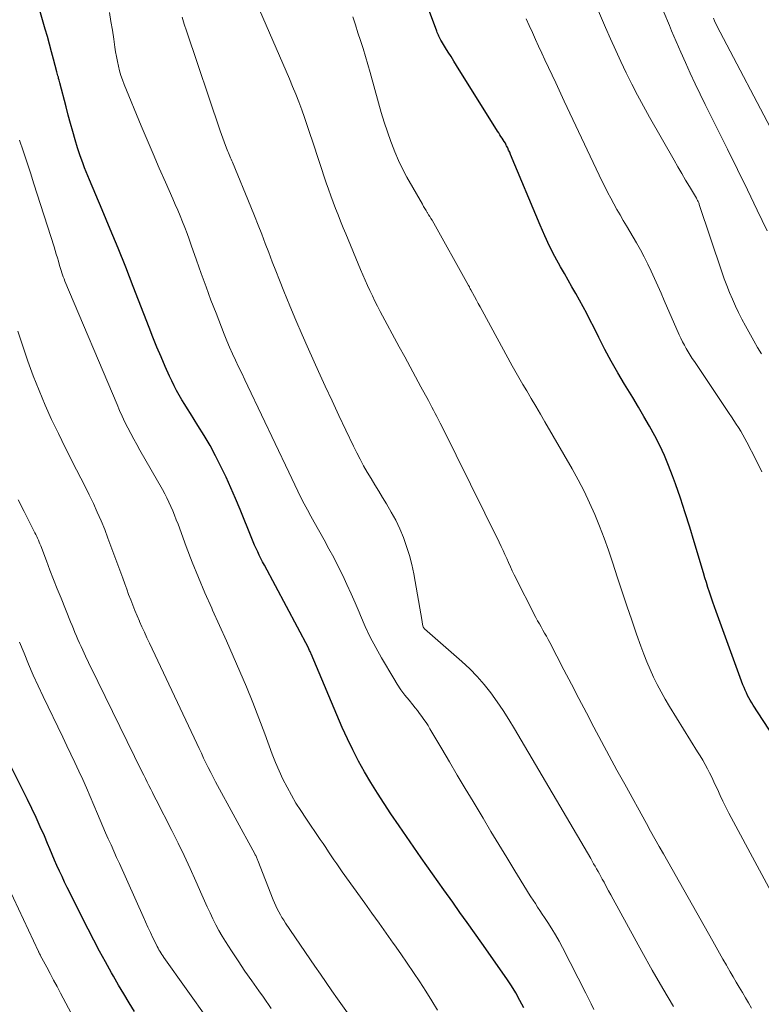
# Model space of a CAD drawing. Units: feet. Extents: x 1920000 to 1925000, y 496071 to 500012.
# Drawn here: x 1920762 to 1920838, y 496944 to 497046 of the extents above; entities that cross this region are included whole.
import ezdxf

# ---------------------------------------------------------------- set-up
doc = ezdxf.new("R2010")
doc.units = ezdxf.units.FT
doc.header["$LTSCALE"] = 100
doc.header["$MEASUREMENT"] = 0
doc.layers.add('CONTOUR INDEX', color=32, linetype='Continuous', lineweight=25)
doc.layers.add('CONTOUR INTERMEDIATE', color=40, linetype='Continuous', lineweight=15)

msp = doc.modelspace()

# ---------------------------------------------------------------- linework, layer by layer
at = {"layer": 'CONTOUR INDEX', "flags": 128}
for points, elevation in [([(1920813.57, 496943.9), (1920813.17, 496944.68), (1920812.75, 496945.45), (1920812.29, 496946.19), (1920811.81, 496946.92), (1920809.23, 496950.59), (1920808.48, 496951.65), (1920807.73, 496952.71), (1920806.98, 496953.76), (1920806.23, 496954.82), (1920805.32, 496956.08), (1920804.15, 496957.73), (1920802.99, 496959.38), (1920801.84, 496961.03), (1920800.7, 496962.7), (1920799.87, 496963.91), (1920799.16, 496964.98), (1920798.47, 496966.06), (1920797.79, 496967.15), (1920797.14, 496968.25), (1920796.51, 496969.37), (1920795.92, 496970.51), (1920795.37, 496971.67), (1920794.84, 496972.84), (1920791.64, 496980.41), (1920791.6, 496980.5), (1920791.56, 496980.59), (1920791.52, 496980.68), (1920791.48, 496980.78), (1920791.4, 496980.93), (1920791.35, 496981.04), (1920786.81, 496989.57), (1920786.63, 496989.91), (1920786.46, 496990.25), (1920786.29, 496990.59), (1920786.13, 496990.94), (1920785.97, 496991.28), (1920785.81, 496991.63), (1920785.66, 496991.98), (1920785.52, 496992.33), (1920784.31, 496995.32), (1920783.85, 496996.44), (1920783.36, 496997.55), (1920782.86, 496998.66), (1920782.34, 496999.76), (1920781.79, 497000.84), (1920781.21, 497001.91), (1920780.6, 497002.96), (1920779.96, 497003.99), (1920779.19, 497005.21), (1920778.89, 497005.68), (1920778.6, 497006.15), (1920778.32, 497006.63), (1920778.03, 497007.11), (1920777.76, 497007.59), (1920777.5, 497008.08), (1920777.26, 497008.58), (1920777.03, 497009.08), (1920776.6, 497010.06), (1920776.17, 497011.06), (1920775.74, 497012.07), (1920775.33, 497013.08), (1920774.93, 497014.1), (1920773.3, 497018.32), (1920772.52, 497020.3), (1920771.73, 497022.27), (1920770.92, 497024.24), (1920770.1, 497026.21), (1920768.78, 497029.31), (1920768.61, 497029.72), (1920768.45, 497030.13), (1920768.28, 497030.54), (1920768.13, 497030.95), (1920767.98, 497031.36), (1920767.83, 497031.78), (1920767.7, 497032.2), (1920767.56, 497032.62), (1920767.31, 497033.45), (1920767.06, 497034.29), (1920766.82, 497035.13), (1920766.59, 497035.98), (1920766.36, 497036.83), (1920765.71, 497039.31), (1920765.68, 497039.46), (1920765.64, 497039.6), (1920765.6, 497039.75), (1920765.57, 497039.89), (1920765.53, 497040.04), (1920765.5, 497040.18), (1920765.46, 497040.33), (1920765.42, 497040.47), (1920765.08, 497041.75), (1920764.87, 497042.53), (1920764.66, 497043.31), (1920764.44, 497044.09), (1920764.22, 497044.87), (1920761.6, 497054)], 820), ([(1920840.97, 496969.4), (1920837.23, 496975.12), (1920837.08, 496975.37), (1920836.92, 496975.63), (1920836.78, 496975.88), (1920836.64, 496976.14), (1920836.51, 496976.41), (1920836.38, 496976.68), (1920836.27, 496976.95), (1920836.16, 496977.22), (1920833.41, 496984.78), (1920833.23, 496985.28), (1920833.06, 496985.77), (1920832.88, 496986.27), (1920832.72, 496986.77), (1920832.55, 496987.28), (1920832.39, 496987.78), (1920832.24, 496988.28), (1920832.09, 496988.79), (1920831.14, 496991.98), (1920830.68, 496993.48), (1920830.21, 496994.98), (1920829.71, 496996.47), (1920829.2, 496997.96), (1920828.91, 496998.78), (1920828.5, 496999.84), (1920828.06, 497000.89), (1920827.58, 497001.91), (1920827.06, 497002.92), (1920826.51, 497003.91), (1920825.95, 497004.9), (1920825.38, 497005.88), (1920824.79, 497006.86), (1920823.96, 497008.23), (1920823.26, 497009.41), (1920822.58, 497010.61), (1920821.93, 497011.83), (1920821.3, 497013.06), (1920820.77, 497014.12), (1920820.42, 497014.82), (1920820.06, 497015.52), (1920819.68, 497016.21), (1920819.31, 497016.9), (1920818.92, 497017.58), (1920818.53, 497018.27), (1920818.15, 497018.95), (1920817.76, 497019.64), (1920817.35, 497020.35), (1920816.78, 497021.4), (1920816.23, 497022.46), (1920815.73, 497023.55), (1920815.25, 497024.64), (1920812.2, 497031.93), (1920812.11, 497032.16), (1920812, 497032.38), (1920811.9, 497032.61), (1920811.79, 497032.83), (1920811.76, 497032.89), (1920811.66, 497033.08), (1920811.55, 497033.26), (1920811.44, 497033.44), (1920811.33, 497033.62), (1920811.21, 497033.79), (1920811.09, 497033.97), (1920810.98, 497034.15), (1920810.86, 497034.33), (1920806.62, 497041.11), (1920806.34, 497041.57), (1920806.06, 497042.02), (1920805.78, 497042.48), (1920805.5, 497042.94), (1920805.09, 497043.6), (1920805.02, 497043.73), (1920804.95, 497043.86), (1920804.88, 497043.99), (1920804.81, 497044.12), (1920804.76, 497044.25), (1920804.7, 497044.38), (1920804.64, 497044.52), (1920804.59, 497044.66), (1920802.22, 497051.03)], 840), ([(1920773.42, 496943.52), (1920772.87, 496944.43), (1920772.32, 496945.34), (1920771.78, 496946.25), (1920771.25, 496947.18), (1920771.05, 496947.54), (1920770.43, 496948.66), (1920769.82, 496949.77), (1920769.23, 496950.9), (1920768.65, 496952.03), (1920766.49, 496956.33), (1920766.22, 496956.89), (1920765.95, 496957.45), (1920765.69, 496958.02), (1920765.43, 496958.59), (1920765.18, 496959.16), (1920764.94, 496959.73), (1920764.69, 496960.31), (1920764.45, 496960.88), (1920764.13, 496961.64), (1920763.71, 496962.58), (1920763.29, 496963.53), (1920762.84, 496964.46), (1920762.39, 496965.39), (1920758.74, 496972.61)], 800)]:
    msp.add_lwpolyline(points, dxfattribs=dict(at, elevation=elevation))
at = {"layer": 'CONTOUR INTERMEDIATE', "flags": 128}
for points, elevation in [([(1920838.06, 497011.37), (1920837.67, 497012.03), (1920837.29, 497012.7), (1920836.41, 497014.27), (1920836.05, 497014.94), (1920835.71, 497015.62), (1920835.38, 497016.3), (1920835.07, 497017), (1920834.78, 497017.7), (1920834.5, 497018.4), (1920834.23, 497019.12), (1920833.98, 497019.83), (1920831.66, 497026.76), (1920831.63, 497026.84), (1920831.6, 497026.93), (1920831.57, 497027.01), (1920831.53, 497027.09), (1920831.49, 497027.17), (1920831.45, 497027.25), (1920831.41, 497027.33), (1920831.37, 497027.41), (1920830.65, 497028.61), (1920830.25, 497029.29), (1920829.85, 497029.98), (1920829.46, 497030.66), (1920829.07, 497031.35), (1920826.53, 497035.79), (1920825.91, 497036.92), (1920825.3, 497038.05), (1920824.71, 497039.19), (1920824.13, 497040.35), (1920823.58, 497041.51), (1920823.04, 497042.67), (1920822.51, 497043.85), (1920822, 497045.03), (1920819.07, 497051.89)], 848), ([(1920837.03, 496943.88), (1920836.72, 496944.42), (1920836.41, 496944.96), (1920836.1, 496945.49), (1920835.78, 496946.03), (1920835.47, 496946.57), (1920835.16, 496947.1), (1920834.85, 496947.64), (1920834.54, 496948.18), (1920834.45, 496948.33), (1920834.09, 496948.94), (1920833.74, 496949.55), (1920833.39, 496950.17), (1920833.04, 496950.79), (1920827.96, 496959.79), (1920827.52, 496960.57), (1920827.08, 496961.36), (1920826.64, 496962.14), (1920826.21, 496962.93), (1920823.98, 496966.97), (1920823.17, 496968.44), (1920822.37, 496969.91), (1920821.58, 496971.38), (1920820.8, 496972.86), (1920820.02, 496974.34), (1920819.24, 496975.83), (1920818.47, 496977.31), (1920817.69, 496978.79), (1920816.24, 496981.59), (1920816.07, 496981.91), (1920815.89, 496982.24), (1920815.71, 496982.56), (1920815.53, 496982.88), (1920815.35, 496983.2), (1920815.17, 496983.52), (1920814.99, 496983.84), (1920814.82, 496984.17), (1920812.58, 496988.58), (1920812.38, 496988.99), (1920812.18, 496989.41), (1920811.99, 496989.83), (1920811.8, 496990.25), (1920811.61, 496990.67), (1920811.42, 496991.09), (1920811.23, 496991.51), (1920811.02, 496991.93), (1920805.12, 497003.9), (1920804.95, 497004.23), (1920804.78, 497004.56), (1920804.61, 497004.9), (1920804.44, 497005.22), (1920804.26, 497005.55), (1920804.08, 497005.88), (1920803.9, 497006.21), (1920803.73, 497006.54), (1920802.96, 497007.95), (1920802.39, 497008.99), (1920801.83, 497010.02), (1920801.28, 497011.06), (1920800.72, 497012.1), (1920798.77, 497015.75), (1920798.49, 497016.28), (1920798.22, 497016.81), (1920797.96, 497017.35), (1920797.7, 497017.89), (1920797.45, 497018.43), (1920797.21, 497018.97), (1920796.97, 497019.52), (1920796.74, 497020.07), (1920795.22, 497023.73), (1920794.95, 497024.38), (1920794.68, 497025.04), (1920794.42, 497025.69), (1920794.16, 497026.35), (1920793.9, 497027.01), (1920793.66, 497027.67), (1920793.42, 497028.34), (1920793.19, 497029.01), (1920791.78, 497033.29), (1920791.51, 497034.11), (1920791.23, 497034.92), (1920790.94, 497035.73), (1920790.66, 497036.54), (1920790.36, 497037.35), (1920790.05, 497038.15), (1920789.72, 497038.95), (1920789.39, 497039.74), (1920785.27, 497049.25)], 832), ([(1920820.79, 496943.75), (1920820.52, 496944.31), (1920820.25, 496944.86), (1920819.97, 496945.41), (1920817.55, 496950.13), (1920817.2, 496950.79), (1920816.83, 496951.44), (1920816.45, 496952.07), (1920816.05, 496952.7), (1920815.7, 496953.23), (1920815.47, 496953.59), (1920815.23, 496953.95), (1920814.99, 496954.3), (1920814.76, 496954.66), (1920814.52, 496955.01), (1920814.29, 496955.37), (1920814.06, 496955.73), (1920813.83, 496956.09), (1920812.63, 496958.06), (1920811.81, 496959.41), (1920811, 496960.76), (1920810.18, 496962.11), (1920809.37, 496963.46), (1920808.33, 496965.2), (1920807.52, 496966.55), (1920806.71, 496967.91), (1920805.9, 496969.27), (1920805.1, 496970.63), (1920803.89, 496972.69), (1920803.69, 496973.02), (1920803.49, 496973.34), (1920803.27, 496973.65), (1920803.05, 496973.96), (1920802.82, 496974.27), (1920802.59, 496974.57), (1920802.35, 496974.87), (1920802.11, 496975.17), (1920801.73, 496975.63), (1920801.3, 496976.17), (1920800.9, 496976.72), (1920800.52, 496977.28), (1920800.16, 496977.87), (1920798.89, 496980.02), (1920798.3, 496981.08), (1920797.73, 496982.16), (1920797.21, 496983.26), (1920796.72, 496984.38), (1920796.58, 496984.71), (1920796.18, 496985.67), (1920795.76, 496986.62), (1920795.33, 496987.56), (1920794.89, 496988.5), (1920794.43, 496989.43), (1920793.96, 496990.35), (1920793.47, 496991.27), (1920792.97, 496992.18), (1920791.94, 496994), (1920791.59, 496994.63), (1920791.25, 496995.27), (1920790.92, 496995.91), (1920790.59, 496996.56), (1920790.28, 496997.21), (1920789.96, 496997.86), (1920789.65, 496998.51), (1920789.34, 496999.16), (1920785.12, 497008.03), (1920784.8, 497008.7), (1920784.48, 497009.37), (1920784.16, 497010.03), (1920783.84, 497010.7), (1920783.53, 497011.37), (1920783.23, 497012.04), (1920782.94, 497012.72), (1920782.67, 497013.41), (1920781.83, 497015.56), (1920781.31, 497016.92), (1920780.8, 497018.29), (1920780.3, 497019.66), (1920779.81, 497021.04), (1920779.28, 497022.57), (1920779.07, 497023.18), (1920778.84, 497023.79), (1920778.61, 497024.39), (1920778.38, 497024.99), (1920778.13, 497025.59), (1920777.88, 497026.19), (1920777.63, 497026.78), (1920777.37, 497027.37), (1920776.61, 497029.08), (1920775.97, 497030.53), (1920775.34, 497031.98), (1920774.73, 497033.44), (1920774.12, 497034.9), (1920772.37, 497039.15), (1920772.19, 497039.62), (1920772.03, 497040.09), (1920771.89, 497040.56), (1920771.77, 497041.04), (1920771.66, 497041.53), (1920771.57, 497042.02), (1920771.48, 497042.51), (1920771.41, 497043), (1920771.28, 497043.84), (1920771.15, 497044.75), (1920770.99, 497045.66), (1920770.83, 497046.56)], 824), ([(1920838.65, 497024.05), (1920837.64, 497026.17), (1920836.63, 497028.28), (1920835.6, 497030.38), (1920834.56, 497032.49), (1920832.81, 497036), (1920832.28, 497037.08), (1920831.76, 497038.15), (1920831.24, 497039.23), (1920830.73, 497040.31), (1920830.24, 497041.4), (1920829.75, 497042.49), (1920829.27, 497043.59), (1920828.8, 497044.69), (1920828.58, 497045.23), (1920828.01, 497046.6)], 852), ([(1920829, 496944.04), (1920827.89, 496945.92), (1920826.8, 496947.81), (1920825.74, 496949.71), (1920822.77, 496955.13), (1920822.54, 496955.56), (1920822.3, 496955.99), (1920822.07, 496956.42), (1920821.84, 496956.86), (1920821.66, 496957.19), (1920821.52, 496957.45), (1920821.37, 496957.72), (1920821.22, 496957.99), (1920821.07, 496958.25), (1920820.92, 496958.52), (1920820.76, 496958.78), (1920820.61, 496959.05), (1920820.46, 496959.31), (1920812.6, 496972.69), (1920812.02, 496973.64), (1920811.43, 496974.57), (1920810.81, 496975.49), (1920810.16, 496976.39), (1920809.48, 496977.26), (1920808.76, 496978.1), (1920807.99, 496978.89), (1920807.18, 496979.64), (1920803.31, 496983.02), (1920803.23, 496983.13), (1920803.21, 496983.16), (1920803.21, 496983.17), (1920803.2, 496983.19), (1920803.16, 496983.36), (1920803.13, 496983.46), (1920803.11, 496983.56), (1920803.09, 496983.66), (1920803.07, 496983.76), (1920802.21, 496988.68), (1920802.01, 496989.64), (1920801.77, 496990.58), (1920801.48, 496991.5), (1920801.15, 496992.42), (1920800.77, 496993.32), (1920800.36, 496994.2), (1920799.9, 496995.05), (1920799.41, 496995.9), (1920799, 496996.56), (1920798.61, 496997.21), (1920798.21, 496997.86), (1920797.82, 496998.51), (1920797.43, 496999.16), (1920797.05, 496999.82), (1920796.69, 497000.49), (1920796.34, 497001.16), (1920796, 497001.84), (1920795.21, 497003.49), (1920794.5, 497005), (1920793.79, 497006.52), (1920793.09, 497008.04), (1920792.4, 497009.56), (1920791.37, 497011.85), (1920790.71, 497013.34), (1920790.06, 497014.83), (1920789.44, 497016.33), (1920788.82, 497017.84), (1920788.37, 497018.97), (1920788, 497019.92), (1920787.63, 497020.86), (1920787.26, 497021.81), (1920786.9, 497022.76), (1920786.54, 497023.7), (1920786.18, 497024.65), (1920785.8, 497025.59), (1920785.42, 497026.53), (1920783.53, 497031.12), (1920783.46, 497031.28), (1920783.4, 497031.44), (1920783.33, 497031.6), (1920783.26, 497031.76), (1920783.19, 497031.92), (1920783.12, 497032.09), (1920783.05, 497032.25), (1920782.99, 497032.41), (1920782.81, 497032.84), (1920782.67, 497033.22), (1920782.52, 497033.6), (1920782.39, 497033.98), (1920782.25, 497034.36), (1920778.78, 497044.67), (1920778.56, 497045.37), (1920778.35, 497046.08)], 828), ([(1920841.26, 496951.78), (1920834.72, 496964), (1920834.41, 496964.61), (1920834.1, 496965.22), (1920833.8, 496965.83), (1920833.52, 496966.45), (1920833.37, 496966.79), (1920833.16, 496967.24), (1920832.94, 496967.69), (1920832.72, 496968.14), (1920832.49, 496968.58), (1920832.25, 496969.02), (1920832.01, 496969.46), (1920831.75, 496969.89), (1920831.49, 496970.31), (1920828.58, 496975.01), (1920828.14, 496975.75), (1920827.72, 496976.5), (1920827.32, 496977.26), (1920826.94, 496978.03), (1920826.59, 496978.81), (1920826.25, 496979.6), (1920825.94, 496980.4), (1920825.64, 496981.2), (1920825.2, 496982.47), (1920824.7, 496983.91), (1920824.2, 496985.36), (1920823.72, 496986.81), (1920823.24, 496988.26), (1920822.72, 496989.87), (1920822.3, 496991.12), (1920821.85, 496992.36), (1920821.38, 496993.59), (1920820.88, 496994.81), (1920820.35, 496996.01), (1920819.79, 496997.2), (1920819.18, 496998.36), (1920818.54, 496999.51), (1920815.74, 497004.35), (1920815.27, 497005.16), (1920814.8, 497005.96), (1920814.33, 497006.76), (1920813.86, 497007.56), (1920813.46, 497008.22), (1920813.19, 497008.7), (1920812.91, 497009.17), (1920812.65, 497009.65), (1920812.38, 497010.12), (1920809.26, 497015.84), (1920809.06, 497016.2), (1920808.87, 497016.56), (1920808.67, 497016.92), (1920808.47, 497017.28), (1920808.1, 497017.98), (1920808.05, 497018.08), (1920807.98, 497018.22), (1920807.95, 497018.27), (1920807.92, 497018.32), (1920807.89, 497018.38), (1920807.86, 497018.43), (1920804.1, 497025.14), (1920803.98, 497025.33), (1920803.87, 497025.52), (1920803.75, 497025.72), (1920803.64, 497025.91), (1920803.61, 497025.94), (1920803.48, 497026.15), (1920803.36, 497026.36), (1920803.23, 497026.57), (1920803.11, 497026.79), (1920801.52, 497029.58), (1920801.07, 497030.44), (1920800.64, 497031.31), (1920800.26, 497032.2), (1920799.91, 497033.1), (1920799.85, 497033.26), (1920799.5, 497034.25), (1920799.17, 497035.25), (1920798.87, 497036.26), (1920798.58, 497037.27), (1920797.72, 497040.39), (1920797.48, 497041.22), (1920797.24, 497042.04), (1920796.99, 497042.86), (1920796.73, 497043.68), (1920796.46, 497044.49), (1920796.2, 497045.31), (1920795.94, 497046.13)], 836), ([(1920838.11, 496999.19), (1920837.48, 497000.47), (1920836.57, 497002.24), (1920836.37, 497002.62), (1920836.16, 497003.01), (1920835.94, 497003.39), (1920835.71, 497003.76), (1920835.47, 497004.13), (1920835.23, 497004.5), (1920834.99, 497004.86), (1920834.75, 497005.23), (1920831.15, 497010.57), (1920830.93, 497010.9), (1920830.72, 497011.23), (1920830.51, 497011.57), (1920830.31, 497011.91), (1920830.12, 497012.26), (1920829.94, 497012.61), (1920829.77, 497012.97), (1920829.6, 497013.33), (1920828.05, 497016.88), (1920827.72, 497017.63), (1920827.38, 497018.38), (1920827.04, 497019.13), (1920826.7, 497019.88), (1920826.35, 497020.63), (1920825.98, 497021.36), (1920825.59, 497022.09), (1920825.18, 497022.8), (1920824.15, 497024.57), (1920823.82, 497025.13), (1920823.5, 497025.7), (1920823.17, 497026.27), (1920822.85, 497026.83), (1920822.54, 497027.41), (1920822.23, 497027.98), (1920821.94, 497028.56), (1920821.65, 497029.15), (1920820.4, 497031.77), (1920819.51, 497033.66), (1920818.62, 497035.54), (1920817.73, 497037.43), (1920816.85, 497039.32), (1920815.74, 497041.69), (1920815.42, 497042.39), (1920815.09, 497043.1), (1920814.77, 497043.8), (1920814.45, 497044.51), (1920814.13, 497045.22), (1920813.81, 497045.93)], 844), ([(1920839.69, 497033.38), (1920833.45, 497045.2), (1920833.24, 497045.73), (1920833.14, 497045.99)], 856), ([(1920804.67, 496943.66), (1920804.08, 496944.65), (1920803.47, 496945.63), (1920802.84, 496946.6), (1920802.2, 496947.56), (1920801.55, 496948.52), (1920800.9, 496949.47), (1920800.24, 496950.41), (1920800.11, 496950.59), (1920799.38, 496951.62), (1920798.65, 496952.65), (1920797.91, 496953.68), (1920797.18, 496954.71), (1920794.85, 496957.95), (1920794.56, 496958.36), (1920794.27, 496958.78), (1920793.99, 496959.19), (1920793.7, 496959.6), (1920793.42, 496960.02), (1920793.14, 496960.44), (1920792.86, 496960.85), (1920792.57, 496961.27), (1920791.08, 496963.46), (1920790.56, 496964.25), (1920790.07, 496965.04), (1920789.6, 496965.85), (1920789.15, 496966.67), (1920788.73, 496967.5), (1920788.33, 496968.35), (1920787.97, 496969.21), (1920787.63, 496970.08), (1920786.85, 496972.19), (1920786.24, 496973.8), (1920785.61, 496975.41), (1920784.96, 496977.01), (1920784.28, 496978.61), (1920783.59, 496980.19), (1920782.9, 496981.77), (1920782.19, 496983.35), (1920781.48, 496984.93), (1920781.38, 496985.14), (1920780.69, 496986.71), (1920780.01, 496988.29), (1920779.37, 496989.89), (1920778.76, 496991.5), (1920777.91, 496993.81), (1920777.73, 496994.26), (1920777.56, 496994.72), (1920777.37, 496995.17), (1920777.18, 496995.62), (1920776.98, 496996.07), (1920776.77, 496996.51), (1920776.54, 496996.94), (1920776.3, 496997.37), (1920773.98, 497001.43), (1920773.66, 497002), (1920773.34, 497002.58), (1920773.03, 497003.16), (1920772.73, 497003.74), (1920772.43, 497004.33), (1920772.15, 497004.93), (1920771.88, 497005.53), (1920771.62, 497006.13), (1920766.25, 497018.87), (1920766.17, 497019.09), (1920766.08, 497019.3), (1920766.01, 497019.52), (1920765.93, 497019.73), (1920765.86, 497019.95), (1920765.79, 497020.17), (1920765.73, 497020.39), (1920765.66, 497020.61), (1920765.57, 497020.91), (1920765.47, 497021.28), (1920765.35, 497021.65), (1920765.24, 497022.02), (1920765.13, 497022.39), (1920763.06, 497028.89), (1920762.7, 497030.03), (1920762.33, 497031.16), (1920761.95, 497032.29), (1920761.57, 497033.42)], 816), ([(1920795.38, 496943.4), (1920794.37, 496944.83), (1920793.77, 496945.67), (1920793.18, 496946.52), (1920792.6, 496947.37), (1920792.01, 496948.22), (1920789, 496952.65), (1920788.82, 496952.94), (1920788.63, 496953.23), (1920788.46, 496953.52), (1920788.3, 496953.82), (1920788.14, 496954.12), (1920787.99, 496954.43), (1920787.86, 496954.74), (1920787.73, 496955.06), (1920786.15, 496959.1), (1920786.11, 496959.19), (1920786.08, 496959.28), (1920786.04, 496959.36), (1920786, 496959.45), (1920785.96, 496959.54), (1920785.92, 496959.62), (1920785.88, 496959.7), (1920785.83, 496959.79), (1920781.79, 496967.23), (1920781.53, 496967.72), (1920781.28, 496968.2), (1920781.03, 496968.69), (1920780.79, 496969.18), (1920780.55, 496969.67), (1920780.32, 496970.17), (1920780.08, 496970.66), (1920779.85, 496971.16), (1920774.96, 496981.54), (1920774.71, 496982.09), (1920774.45, 496982.65), (1920774.19, 496983.21), (1920773.94, 496983.76), (1920773.93, 496983.8), (1920773.69, 496984.34), (1920773.46, 496984.89), (1920773.24, 496985.44), (1920773.03, 496985.99), (1920772.82, 496986.55), (1920772.62, 496987.1), (1920772.42, 496987.66), (1920772.21, 496988.22), (1920770.69, 496992.35), (1920770.35, 496993.26), (1920769.98, 496994.16), (1920769.59, 496995.05), (1920769.18, 496995.93), (1920768.75, 496996.81), (1920768.32, 496997.68), (1920767.88, 496998.55), (1920767.44, 496999.42), (1920766.28, 497001.69), (1920765.57, 497003.15), (1920764.87, 497004.61), (1920764.21, 497006.09), (1920763.58, 497007.59), (1920762.99, 497009.1), (1920762.42, 497010.61), (1920761.9, 497012.15), (1920761.4, 497013.69)], 812), ([(1920787.53, 496943.85), (1920786.71, 496945), (1920786.23, 496945.67), (1920785.51, 496946.69), (1920784.81, 496947.71), (1920784.11, 496948.75), (1920783.43, 496949.79), (1920782.82, 496950.74), (1920782.46, 496951.31), (1920782.12, 496951.9), (1920781.81, 496952.49), (1920781.51, 496953.1), (1920781.22, 496953.71), (1920780.93, 496954.33), (1920780.65, 496954.94), (1920780.38, 496955.56), (1920779.75, 496956.97), (1920779.16, 496958.29), (1920778.54, 496959.61), (1920777.91, 496960.91), (1920777.26, 496962.21), (1920775.64, 496965.38), (1920775.46, 496965.75), (1920775.27, 496966.11), (1920775.09, 496966.47), (1920774.91, 496966.83), (1920774.73, 496967.19), (1920774.55, 496967.55), (1920774.37, 496967.92), (1920774.19, 496968.28), (1920769.64, 496977.56), (1920769.32, 496978.21), (1920769, 496978.88), (1920768.68, 496979.54), (1920768.37, 496980.2), (1920768.08, 496980.81), (1920767.92, 496981.17), (1920767.75, 496981.53), (1920767.59, 496981.9), (1920767.44, 496982.26), (1920767.28, 496982.63), (1920767.13, 496983), (1920766.98, 496983.36), (1920766.83, 496983.73), (1920765.85, 496986.18), (1920765.46, 496987.14), (1920765.08, 496988.1), (1920764.71, 496989.06), (1920764.34, 496990.02), (1920763.75, 496991.56), (1920763.67, 496991.76), (1920763.59, 496991.95), (1920763.51, 496992.15), (1920763.43, 496992.34), (1920763.34, 496992.53), (1920763.25, 496992.72), (1920763.16, 496992.91), (1920763.06, 496993.1), (1920762.04, 496995.12), (1920761.43, 496996.32)], 808), ([(1920781.06, 496942.64), (1920776.45, 496949.12), (1920776.34, 496949.27), (1920776.24, 496949.43), (1920776.14, 496949.59), (1920776.04, 496949.75), (1920775.94, 496949.91), (1920775.85, 496950.07), (1920775.77, 496950.24), (1920775.68, 496950.41), (1920775.33, 496951.15), (1920775.07, 496951.7), (1920774.81, 496952.24), (1920774.56, 496952.79), (1920774.32, 496953.34), (1920771.86, 496958.8), (1920771.57, 496959.43), (1920771.29, 496960.07), (1920771, 496960.71), (1920770.72, 496961.35), (1920770.44, 496961.98), (1920770.17, 496962.62), (1920769.89, 496963.27), (1920769.62, 496963.91), (1920769.24, 496964.82), (1920768.86, 496965.71), (1920768.47, 496966.59), (1920768.08, 496967.47), (1920767.68, 496968.34), (1920767.27, 496969.21), (1920766.86, 496970.08), (1920766.45, 496970.95), (1920766.03, 496971.82), (1920764.02, 496976.01), (1920763.5, 496977.12), (1920762.99, 496978.24), (1920762.51, 496979.36), (1920762.04, 496980.5), (1920761.58, 496981.63)], 804), ([(1920767.95, 496941.38), (1920765.8, 496945.43), (1920765.44, 496946.1), (1920765.08, 496946.77), (1920764.73, 496947.44), (1920764.37, 496948.11), (1920763.7, 496949.35), (1920763.68, 496949.4), (1920763.66, 496949.45), (1920763.63, 496949.5), (1920763.61, 496949.54), (1920763.58, 496949.59), (1920763.56, 496949.64), (1920763.54, 496949.68), (1920763.52, 496949.73), (1920759.93, 496957.42)], 796)]:
    msp.add_lwpolyline(points, dxfattribs=dict(at, elevation=elevation))

doc.saveas('drawing.dxf')
